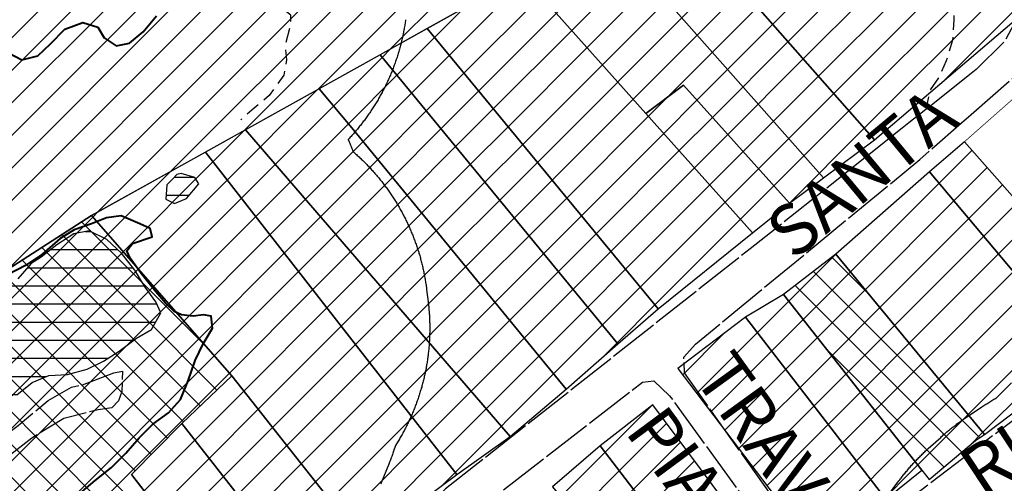
# Model space of a CAD drawing. Units: metres. Extents: x 767866 to 771411, y 9290283 to 9293515.
# Drawn here: x 769669 to 769805, y 9291550 to 9291614 of the extents above; entities that cross this region are included whole.
import ezdxf

# ---------------------------------------------------------------- set-up
doc = ezdxf.new("R2010")
doc.units = ezdxf.units.M
doc.linetypes.add('TRACO_15', pattern=[3, 2, -1])
doc.linetypes.add('TRACO_22', pattern=[7.5, 7, -0.5])
for name, color, linetype in [('AREA_AFETADA', 254, 'Continuous'), ('CAMINHOS E TRILHAS', 1, 'TRACO_15'), ('LAGOS LAGOAS PERENES', 5, 'Continuous'), ('LOTE', 25, 'Continuous'), ('MISTO', 40, 'Continuous'), ('RESIDENCIAL', 191, 'Continuous'), ('TOPONÍMIA DE VIAS', 7, 'Continuous'), ('VIA NÃO PAVIMENTADA S MEIO FIO', 1, 'TRACO_22')]:
    doc.layers.add(name, color=color, linetype=linetype)
doc.layers.add('CURVA 125', color=160, linetype='Continuous', lineweight=40)
doc.layers.add('PERIMETRO_LOTE', color=7, linetype='Continuous', lineweight=35)
doc.styles.add('Arial', font='arial.ttf', dxfattribs={"height": 1})
pattern_1 = [(0, (0, 0), (0, 2.5), [])]

msp = doc.modelspace()

# ---------------------------------------------------------------- hatches: boundary and pattern name
at = {"layer": 'LAGOS LAGOAS PERENES'}
h = msp.add_hatch(dxfattribs=at)
h.set_pattern_fill('LINE', color=256, scale=20, style=0)
h.set_pattern_definition(pattern_1)
h.paths.add_polyline_path([(769689.7, 9291592.23), (769688.91, 9291591.45), (769688.75, 9291589.45), (769689.94, 9291588.89), (769691.6, 9291589.57), (769693.32, 9291591.57), (769692.76, 9291592.46), (769690.87, 9291593.01), (769690.27, 9291592.89)])
h = msp.add_hatch(dxfattribs=at)
h.set_pattern_fill('LINE', color=256, scale=20, style=0)
h.set_pattern_definition(pattern_1)
h.paths.add_polyline_path([(769668.3, 9291578.47), (769665.89, 9291576.42), (769664.98, 9291573.87), (769663.94, 9291571.16), (769662.17, 9291570.27), (769660.13, 9291568.76), (769658.03, 9291567.08), (769658.14, 9291565.7), (769659.3, 9291563.28), (769660.11, 9291560.64), (769661.37, 9291558.17), (769662.65, 9291558.35), (769664.73, 9291559.25), (769666.59, 9291560.89), (769668.16, 9291562.45), (769670.32, 9291564.14), (769672.62, 9291565.15), (769675.16, 9291565.28), (769677.89, 9291566.01), (769680.17, 9291567.09), (769682.32, 9291568.47), (769684.69, 9291570.28), (769686.79, 9291571.49), (769688.07, 9291573.78), (769687.39, 9291575.28), (769685.92, 9291577.32), (769684.46, 9291579.67), (769682.62, 9291582.03), (769680.63, 9291583.89), (769678.15, 9291585.1), (769676.05, 9291584.7), (769673.7, 9291583.17), (769671.53, 9291581.48), (769670.15, 9291580.59)])
at = {"layer": 'LOTE'}
h = msp.add_hatch(dxfattribs=at)
h.set_pattern_fill('ANSI31', color=256, style=0)
h.paths.add_polyline_path([(769724.86, 9291613), (769753.53, 9291629.05), (769732.67, 9291640.98), (769524.3, 9291760.07), (769451.99, 9291633.56), (769555.95, 9291499.52), (769589.52, 9291524.57), (769600.04, 9291532.8), (769628.4, 9291555.01), (769678.48, 9291587.21)])
h = msp.add_hatch(dxfattribs=at)
h.set_pattern_fill('ANSI31', color=256, style=0)
h.paths.add_polyline_path([(769807.17, 9291615.15), (769763.62, 9291634.7), (769757.19, 9291631.1), (769786.66, 9291597.65)])
h = msp.add_hatch(dxfattribs=at)
h.set_pattern_fill('ANSI31', color=256, style=0)
h.paths.add_polyline_path([(769760.27, 9291605.19), (769755.08, 9291601.3), (769769.81, 9291584.83), (769774.9, 9291588.92)])
at = {"layer": 'MISTO'}
h = msp.add_hatch(dxfattribs=at)
h.set_pattern_fill('ANSI37', color=256, style=0)
h.paths.add_polyline_path([(769678.48, 9291587.21), (769628.4, 9291555.01), (769600.04, 9291532.8), (769589.52, 9291524.57), (769555.47, 9291499.16), (769610.92, 9291428.64), (769613.65, 9291432.1), (769618.38, 9291438.72), (769623.29, 9291445.33), (769631.12, 9291453.35), (769627.57, 9291463.46), (769700.55, 9291530.01), (769684.04, 9291551.46), (769690.96, 9291558.52), (769697.88, 9291565.08)])
h = msp.add_hatch(dxfattribs=at)
h.set_pattern_fill('ANSI37', color=256, style=0)
h.paths.add_polyline_path([(769781.32, 9291581.87), (769774.1, 9291576.3), (769793.17, 9291552.05), (769794.18, 9291550.76), (769800.6, 9291556.14), (769801.85, 9291557)])
at = {"layer": 'RESIDENCIAL'}
h = msp.add_hatch(dxfattribs=at)
h.set_pattern_fill('ANSI31', color=256, style=0)
h.paths.add_polyline_path([(769749.28, 9291626.67), (769738.03, 9291620.37), (769755.08, 9291601.3), (769760.27, 9291605.19), (769774.9, 9291588.92), (769779.61, 9291592.41)])
h.paths.add_polyline_path([(769757.19, 9291631.1), (769749.28, 9291626.67), (769779.61, 9291592.41), (769786.66, 9291597.65)])
h = msp.add_hatch(dxfattribs=at)
h.set_pattern_fill('ANSI31', color=256, style=0)
h.paths.add_polyline_path([(769755.08, 9291601.3), (769755.06, 9291601.28), (769738.03, 9291620.37), (769724.86, 9291613), (769756.76, 9291574.33), (769769.81, 9291584.83)])
h = msp.add_hatch(dxfattribs=at)
h.set_pattern_fill('ANSI31', color=256, style=0)
h.paths.add_polyline_path([(769724.86, 9291613), (769718.35, 9291609.38), (769751.21, 9291569.52), (769756.76, 9291574.33)])
h = msp.add_hatch(dxfattribs=at)
h.set_pattern_fill('ANSI31', color=256, style=0)
h.paths.add_polyline_path([(769718.35, 9291609.38), (769709.94, 9291604.71), (769714.45, 9291599.3), (769744.05, 9291563.22), (769751.21, 9291569.52)])
h = msp.add_hatch(dxfattribs=at)
h.set_pattern_fill('ANSI31', color=256, style=0)
h.paths.add_polyline_path([(769699.75, 9291599.04), (769694.23, 9291595.97), (769728.94, 9291551.47), (769736.31, 9291556.73)])
h.paths.add_polyline_path([(769714.45, 9291599.3), (769709.94, 9291604.71), (769699.75, 9291599.04), (769736.31, 9291556.73), (769744.05, 9291563.22)])
h = msp.add_hatch(dxfattribs=at)
h.set_pattern_fill('ANSI31', color=256, style=0)
h.paths.add_polyline_path([(769806.37, 9291589.16), (769799.07, 9291597.39), (769794.26, 9291593.23), (769815.86, 9291567.57), (769821.13, 9291572.53)])
h.paths.add_polyline_path([(769809.53, 9291593.39), (769806.37, 9291589.16), (769821.13, 9291572.53), (769824.85, 9291576.13)])
h.paths.add_polyline_path([(769813.46, 9291598.68), (769809.53, 9291593.39), (769824.85, 9291576.13), (769830.75, 9291580.81)])
h = msp.add_hatch(dxfattribs=at)
h.set_pattern_fill('ANSI31', color=256, style=0)
h.paths.add_polyline_path([(769694.23, 9291595.97), (769678.48, 9291587.21), (769697.88, 9291565.08), (769716.18, 9291541.94), (769728.94, 9291551.47)])
h = msp.add_hatch(dxfattribs=at)
h.set_pattern_fill('ANSI31', color=256, style=0)
h.paths.add_polyline_path([(769794.26, 9291593.23), (769781.32, 9291581.87), (769801.85, 9291557), (769815.86, 9291567.57)])
h = msp.add_hatch(dxfattribs=at)
h.set_pattern_fill('ANSI31', color=256, style=0)
h.paths.add_polyline_path([(769768.85, 9291573.18), (769759.5, 9291566.09), (769779.53, 9291539.8), (769788.22, 9291548.08)])
h.paths.add_polyline_path([(769793.17, 9291552.05), (769774.1, 9291576.3), (769768.85, 9291573.18), (769788.22, 9291548.08)])
h = msp.add_hatch(dxfattribs=at)
h.set_pattern_fill('ANSI31', color=256, style=0)
h.paths.add_polyline_path([(769697.88, 9291565.08), (769690.95, 9291558.5), (769708.45, 9291536.17), (769716.18, 9291541.94)])
h = msp.add_hatch(dxfattribs=at)
h.set_pattern_fill('ANSI31', color=256, style=0)
h.paths.add_polyline_path([(769756.03, 9291561.08), (769748.77, 9291555.42), (769767.21, 9291531.29), (769774.15, 9291536.72)])
h = msp.add_hatch(dxfattribs=at)
h.set_pattern_fill('ANSI31', color=256, style=0)
h.paths.add_polyline_path([(769690.95, 9291558.5), (769684.04, 9291551.46), (769699.75, 9291531.2), (769700.55, 9291530.01), (769708.45, 9291536.17)])
h = msp.add_hatch(dxfattribs=at)
h.set_pattern_fill('ANSI31', color=256, style=0)
h.paths.add_polyline_path([(769767.21, 9291531.29), (769748.77, 9291555.42), (769742.17, 9291549.74), (769762.15, 9291525.19), (769768.13, 9291530.07)])

# ---------------------------------------------------------------- linework, layer by layer
at = {"layer": 'AREA_AFETADA', "flags": 128}
for points in [[(769721.88, 9291614.24), (769721.86, 9291614.07), (769721.84, 9291613.91), (769721.81, 9291613.74), (769721.79, 9291613.58), (769721.76, 9291613.42), (769721.73, 9291613.25), (769721.7, 9291613.09), (769721.67, 9291612.93), (769721.64, 9291612.77), (769721.61, 9291612.6), (769721.58, 9291612.44), (769721.55, 9291612.28), (769721.51, 9291612.12), (769721.48, 9291611.95), (769721.44, 9291611.79), (769721.41, 9291611.63), (769721.37, 9291611.47), (769721.33, 9291611.31), (769721.29, 9291611.15), (769721.25, 9291610.99), (769721.21, 9291610.83), (769721.17, 9291610.67), (769721.13, 9291610.51), (769721.08, 9291610.35), (769721.04, 9291610.19), (769720.99, 9291610.03), (769720.95, 9291609.87), (769720.9, 9291609.71), (769720.85, 9291609.55), (769720.8, 9291609.39), (769720.75, 9291609.23), (769720.7, 9291609.08), (769720.65, 9291608.92), (769720.6, 9291608.76), (769720.55, 9291608.61), (769720.49, 9291608.45), (769720.44, 9291608.29), (769720.38, 9291608.14), (769720.32, 9291607.98), (769720.27, 9291607.83), (769720.21, 9291607.67), (769720.15, 9291607.52), (769720.09, 9291607.36), (769720.03, 9291607.21), (769719.97, 9291607.05), (769719.9, 9291606.9), (769719.84, 9291606.75), (769719.78, 9291606.6), (769719.71, 9291606.44), (769719.64, 9291606.29), (769719.58, 9291606.14), (769719.51, 9291605.99), (769719.44, 9291605.84), (769719.37, 9291605.69), (769719.3, 9291605.54), (769719.23, 9291605.39), (769719.16, 9291605.24), (769719.09, 9291605.09), (769719.01, 9291604.94), (769718.94, 9291604.79), (769718.86, 9291604.65), (769718.79, 9291604.5), (769718.71, 9291604.35), (769718.63, 9291604.21), (769718.55, 9291604.06), (769718.47, 9291603.91), (769718.39, 9291603.77), (769718.31, 9291603.63), (769718.23, 9291603.48), (769718.15, 9291603.34), (769718.07, 9291603.19), (769717.98, 9291603.05), (769717.9, 9291602.91), (769717.81, 9291602.77), (769717.73, 9291602.63), (769717.64, 9291602.49), (769717.55, 9291602.34), (769717.46, 9291602.21), (769717.37, 9291602.07), (769717.28, 9291601.93), (769717.19, 9291601.79), (769717.1, 9291601.65), (769717.01, 9291601.51), (769716.92, 9291601.38), (769716.82, 9291601.24), (769716.73, 9291601.1), (769716.63, 9291600.97), (769716.54, 9291600.83), (769716.44, 9291600.7), (769716.34, 9291600.57), (769716.24, 9291600.43), (769716.14, 9291600.3), (769716.04, 9291600.17), (769715.94, 9291600.04), (769715.91, 9291600), (769715.84, 9291599.91), (769715.74, 9291599.77), (769715.64, 9291599.65), (769715.53, 9291599.52), (769715.43, 9291599.39), (769715.32, 9291599.26), (769715.22, 9291599.13), (769715.11, 9291599), (769715, 9291598.88), (769714.9, 9291598.75), (769714.79, 9291598.63), (769714.68, 9291598.5), (769714.57, 9291598.38), (769714.46, 9291598.26), (769714.35, 9291598.13), (769714.24, 9291598.01), (769714.12, 9291597.89), (769714.01, 9291597.77), (769713.94, 9291597.7), (769713.96, 9291597.66), (769714.02, 9291597.51), (769714.09, 9291597.36), (769714.16, 9291597.21), (769714.22, 9291597.06), (769714.28, 9291596.9), (769714.35, 9291596.75), (769714.41, 9291596.6), (769714.47, 9291596.45), (769714.53, 9291596.29), (769714.59, 9291596.14), (769714.64, 9291596.02), (769714.71, 9291595.95), (769714.84, 9291595.84), (769714.96, 9291595.73), (769715.08, 9291595.62), (769715.21, 9291595.51), (769715.33, 9291595.4), (769715.45, 9291595.29), (769715.57, 9291595.18), (769715.69, 9291595.06), (769715.81, 9291594.95), (769715.93, 9291594.83), (769716.05, 9291594.72), (769716.16, 9291594.6), (769716.28, 9291594.48), (769716.4, 9291594.37), (769716.51, 9291594.25), (769716.63, 9291594.13), (769716.74, 9291594.01), (769716.85, 9291593.89), (769716.97, 9291593.77), (769717.08, 9291593.65), (769717.19, 9291593.53), (769717.3, 9291593.4), (769717.41, 9291593.28), (769717.52, 9291593.16), (769717.63, 9291593.03), (769717.74, 9291592.91), (769717.85, 9291592.78), (769717.95, 9291592.66), (769718.06, 9291592.53), (769718.16, 9291592.4), (769718.27, 9291592.28), (769718.37, 9291592.15), (769718.48, 9291592.02), (769718.58, 9291591.89), (769718.68, 9291591.76), (769718.78, 9291591.63), (769718.88, 9291591.5), (769718.98, 9291591.37), (769719.08, 9291591.23), (769719.18, 9291591.1), (769719.28, 9291590.97), (769719.37, 9291590.83), (769719.47, 9291590.7), (769719.56, 9291590.56), (769719.66, 9291590.43), (769719.75, 9291590.29), (769719.85, 9291590.16), (769719.94, 9291590.02), (769720.03, 9291589.88), (769720.12, 9291589.74), (769720.21, 9291589.6), (769720.3, 9291589.47), (769720.39, 9291589.33), (769720.48, 9291589.19), (769720.56, 9291589.05), (769720.65, 9291588.9), (769720.73, 9291588.76), (769720.82, 9291588.62), (769720.9, 9291588.48), (769720.99, 9291588.34), (769721.07, 9291588.19), (769721.15, 9291588.05), (769721.23, 9291587.9), (769721.31, 9291587.76), (769721.39, 9291587.62), (769721.47, 9291587.47), (769721.55, 9291587.32), (769721.62, 9291587.18), (769721.7, 9291587.03), (769721.77, 9291586.88), (769721.85, 9291586.74), (769721.92, 9291586.59), (769721.99, 9291586.44), (769722.06, 9291586.29), (769722.14, 9291586.14), (769722.21, 9291585.99), (769722.28, 9291585.84), (769722.34, 9291585.69), (769722.41, 9291585.54), (769722.48, 9291585.39), (769722.54, 9291585.24), (769722.61, 9291585.09), (769722.67, 9291584.93), (769722.74, 9291584.78), (769722.8, 9291584.63), (769722.86, 9291584.48), (769722.92, 9291584.32), (769722.98, 9291584.17), (769723.04, 9291584.01), (769723.1, 9291583.86), (769723.16, 9291583.71), (769723.21, 9291583.55), (769723.27, 9291583.39), (769723.33, 9291583.24), (769723.38, 9291583.08), (769723.43, 9291582.93), (769723.49, 9291582.77), (769723.54, 9291582.61), (769723.59, 9291582.46), (769723.64, 9291582.3), (769723.69, 9291582.14), (769723.73, 9291581.98), (769723.78, 9291581.82), (769723.83, 9291581.67), (769723.87, 9291581.51), (769723.92, 9291581.35), (769723.96, 9291581.19), (769724, 9291581.03), (769724.05, 9291580.87), (769724.09, 9291580.71), (769724.13, 9291580.55), (769724.17, 9291580.39), (769724.21, 9291580.23), (769724.24, 9291580.07), (769724.28, 9291579.91), (769724.32, 9291579.74), (769724.35, 9291579.58), (769724.38, 9291579.42), (769724.42, 9291579.26), (769724.45, 9291579.1), (769724.48, 9291578.93), (769724.51, 9291578.77), (769724.54, 9291578.61), (769724.57, 9291578.45), (769724.6, 9291578.28), (769724.62, 9291578.12), (769724.65, 9291577.96), (769724.68, 9291577.8), (769724.7, 9291577.63), (769724.72, 9291577.47), (769724.75, 9291577.3), (769724.77, 9291577.14), (769724.79, 9291576.98), (769724.99, 9291575.3), (769725.01, 9291575.13), (769725.03, 9291574.97), (769725.05, 9291574.81), (769725.07, 9291574.64), (769725.08, 9291574.48), (769725.1, 9291574.31), (769725.11, 9291574.15), (769725.12, 9291573.99), (769725.14, 9291573.82), (769725.15, 9291573.66), (769725.16, 9291573.49), (769725.17, 9291573.33), (769725.18, 9291573.16), (769725.19, 9291573), (769725.19, 9291572.83), (769725.2, 9291572.67), (769725.2, 9291572.5), (769725.21, 9291572.34), (769725.21, 9291572.17), (769725.21, 9291572.01), (769725.21, 9291571.84), (769725.22, 9291571.68), (769725.22, 9291571.51), (769725.21, 9291571.35), (769725.21, 9291571.19), (769725.21, 9291571.02), (769725.2, 9291570.86), (769725.2, 9291570.69), (769725.19, 9291570.53), (769725.19, 9291570.36), (769725.18, 9291570.2), (769725.17, 9291570.03), (769725.16, 9291569.87), (769725.15, 9291569.7), (769725.14, 9291569.54), (769725.13, 9291569.37), (769725.12, 9291569.21), (769725.1, 9291569.04), (769725.09, 9291568.88), (769725.07, 9291568.72), (769725.06, 9291568.55), (769725.04, 9291568.39), (769725.02, 9291568.22), (769725, 9291568.06), (769724.98, 9291567.9), (769724.96, 9291567.73), (769724.94, 9291567.57), (769724.91, 9291567.41), (769724.89, 9291567.24), (769724.87, 9291567.08), (769724.84, 9291566.92), (769724.81, 9291566.76), (769724.79, 9291566.59), (769724.76, 9291566.43), (769724.73, 9291566.27), (769724.7, 9291566.11), (769724.67, 9291565.94), (769724.64, 9291565.78), (769724.6, 9291565.62), (769724.57, 9291565.46), (769724.54, 9291565.3), (769724.5, 9291565.14), (769724.46, 9291564.98), (769724.43, 9291564.82), (769724.39, 9291564.65), (769724.35, 9291564.49), (769724.31, 9291564.33), (769724.27, 9291564.17), (769724.23, 9291564.02), (769724.19, 9291563.86), (769724.14, 9291563.7), (769724.1, 9291563.54), (769724.05, 9291563.38), (769724.01, 9291563.22), (769723.96, 9291563.06), (769723.91, 9291562.91), (769723.86, 9291562.75), (769723.82, 9291562.59), (769723.76, 9291562.43), (769723.71, 9291562.28), (769723.66, 9291562.12), (769723.61, 9291561.96), (769723.56, 9291561.81), (769723.5, 9291561.65), (769723.45, 9291561.5), (769723.39, 9291561.34), (769723.33, 9291561.19), (769723.27, 9291561.03), (769723.22, 9291560.88), (769723.16, 9291560.73), (769723.1, 9291560.57), (769723.03, 9291560.42), (769722.97, 9291560.27), (769722.91, 9291560.11), (769722.85, 9291559.96), (769722.78, 9291559.81), (769722.72, 9291559.66), (769722.65, 9291559.51), (769722.58, 9291559.36), (769722.51, 9291559.21), (769722.44, 9291559.06), (769722.38, 9291558.91), (769722.3, 9291558.76), (769722.23, 9291558.61), (769722.16, 9291558.46), (769722.09, 9291558.31), (769722.01, 9291558.17), (769721.94, 9291558.02), (769721.87, 9291557.87), (769721.79, 9291557.73), (769721.71, 9291557.58), (769721.63, 9291557.43), (769721.56, 9291557.29), (769721.48, 9291557.15), (769721.4, 9291557), (769721.32, 9291556.86), (769721.23, 9291556.71), (769721.15, 9291556.57), (769721.07, 9291556.43), (769720.49, 9291555.45), (769720.23, 9291554.69), (769720.18, 9291554.54), (769720.13, 9291554.39), (769720.07, 9291554.23), (769720.02, 9291554.08), (769719.96, 9291553.93), (769719.9, 9291553.78), (769719.85, 9291553.63), (769719.79, 9291553.48), (769719.73, 9291553.33), (769719.67, 9291553.18), (769719.61, 9291553.03), (769719.55, 9291552.88), (769718.49, 9291550.33), (769718.42, 9291550.17)], [(769788.46, 9291548.46), (769790.03, 9291550.59), (769790.13, 9291550.72), (769790.23, 9291550.85), (769790.32, 9291550.98), (769790.42, 9291551.11), (769790.52, 9291551.24), (769790.62, 9291551.36), (769790.72, 9291551.49), (769790.83, 9291551.62), (769790.93, 9291551.74), (769791.03, 9291551.87), (769791.14, 9291551.99), (769791.24, 9291552.12), (769791.35, 9291552.24), (769791.45, 9291552.37), (769791.56, 9291552.49), (769791.66, 9291552.61), (769791.77, 9291552.73), (769791.88, 9291552.85), (769791.99, 9291552.97), (769792.1, 9291553.09), (769792.21, 9291553.21), (769792.32, 9291553.33), (769792.43, 9291553.45), (769792.55, 9291553.57), (769792.66, 9291553.68), (769792.77, 9291553.8), (769792.89, 9291553.92), (769793, 9291554.03), (769793.12, 9291554.15), (769793.23, 9291554.26), (769793.35, 9291554.37), (769793.47, 9291554.49), (769793.58, 9291554.6), (769793.7, 9291554.71), (769793.82, 9291554.82), (769793.94, 9291554.93), (769794.06, 9291555.04), (769795.79, 9291556.59), (769795.91, 9291556.7), (769796.03, 9291556.81), (769796.15, 9291556.92), (769796.27, 9291557.02), (769796.39, 9291557.13), (769796.52, 9291557.23), (769796.64, 9291557.34), (769796.76, 9291557.44), (769796.89, 9291557.54), (769797.01, 9291557.64), (769797.14, 9291557.75), (769797.27, 9291557.85), (769797.39, 9291557.95), (769797.52, 9291558.05), (769797.65, 9291558.14), (769797.78, 9291558.24), (769797.91, 9291558.34), (769798.04, 9291558.44), (769798.17, 9291558.53), (769798.3, 9291558.63), (769798.43, 9291558.72), (769798.56, 9291558.82), (769798.69, 9291558.91), (769798.82, 9291559), (769798.96, 9291559.09), (769799.09, 9291559.18), (769801.46, 9291560.79), (769801.6, 9291560.88), (769801.74, 9291560.97), (769801.88, 9291561.06), (769802.02, 9291561.15), (769802.15, 9291561.24), (769802.29, 9291561.33), (769802.43, 9291561.42), (769802.57, 9291561.5), (769802.72, 9291561.59), (769802.86, 9291561.68), (769803, 9291561.76), (769803.14, 9291561.84), (769803.28, 9291561.93), (769803.43, 9291562.01), (769803.49, 9291562.04), (769805.58, 9291564.13)]]:
    msp.add_lwpolyline(points, dxfattribs=at)
at = {"layer": 'CAMINHOS E TRILHAS', "flags": 128}
for points, elevation in [([(769634.16, 9291712.22), (769634.18, 9291709.9), (769635.11, 9291708.54), (769636.61, 9291706.41), (769638.68, 9291704.5), (769640.33, 9291702.79), (769641.9, 9291701.48), (769643.64, 9291699.71), (769645.44, 9291697.64), (769647.09, 9291695.49), (769648.41, 9291693.48), (769649.73, 9291691.02), (769650.72, 9291688.25), (769650.37, 9291685.6), (769649.88, 9291683.25), (769649.18, 9291680.83), (769648.57, 9291678.33), (769648.4, 9291676.34), (769648.31, 9291673.51), (769648.64, 9291670.59), (769649.34, 9291668.09), (769650.82, 9291665.6), (769652.31, 9291663.48), (769654.44, 9291661.71), (769656.31, 9291660.46), (769658.76, 9291659.01), (769661.26, 9291658.12), (769663.84, 9291656.84), (769665.51, 9291654.6), (769667.02, 9291652.8), (769669.11, 9291650.81), (769671.32, 9291648.99), (769673.28, 9291647.67), (769675.04, 9291646.16), (769676.81, 9291644.64), (769678.65, 9291643.14), (769680.98, 9291641.51), (769683.45, 9291640.38), (769684.97, 9291638.5), (769686.16, 9291636.31), (769686.8, 9291635.37), (769689.19, 9291633.45), (769691.86, 9291630.01), (769693.2, 9291627.46), (769694.7, 9291624.88), (769696.1, 9291622.82), (769698.66, 9291621.63), (769701.26, 9291620.6), (769702.2, 9291618.92), (769703.69, 9291616.8), (769705.89, 9291615), (769705.98, 9291614.93), (769706, 9291613.6), (769705.23, 9291610.71), (769705.45, 9291608.71), (769705.07, 9291606.59), (769703.04, 9291603.78), (769700.97, 9291602.03), (769699.1, 9291600.42)], 127.41), ([(769796.49, 9291623.72), (769797.2, 9291620.57), (769797.53, 9291617.2), (769797.62, 9291614.22), (769797.44, 9291611.4), (769796.57, 9291608.57), (769795.59, 9291606.37), (769794.26, 9291604.39), (769793.74, 9291601.85)], 125.59)]:
    msp.add_lwpolyline(points, dxfattribs=dict(at, elevation=elevation))
at = {"layer": 'CURVA 125', "elevation": 125}
for points in [[(769661.23, 9291615.75), (769662.24, 9291613.13), (769664.02, 9291611.9), (769666.25, 9291610.06), (769668.88, 9291608.72), (769671.06, 9291609.27), (769672.81, 9291610.91), (769674.81, 9291612.91), (769677.28, 9291613.83), (769679.35, 9291613.21), (769680.25, 9291611.75), (769681.9, 9291610.62), (769683.72, 9291611.02), (769685.63, 9291612.57), (769687.47, 9291614.75)], [(769677.19, 9291549.13), (769679, 9291550.65), (769681.25, 9291552.44), (769683.23, 9291554.43), (769685.09, 9291556.53), (769686.95, 9291558.39), (769689.14, 9291559.99), (769690.78, 9291561.83), (769691.84, 9291564.39), (769692.81, 9291567.22), (769693.94, 9291569.48), (769695.22, 9291571.65), (769695.01, 9291573.33), (769693.97, 9291573.51), (769692.54, 9291573.33), (769690.93, 9291573.5), (769689.92, 9291573.95), (769688.72, 9291575.11), (769687.36, 9291576.66), (769685.35, 9291579.22), (769683.85, 9291581.33), (769683.39, 9291582.34), (769684.14, 9291583.37), (769686.89, 9291584.25), (769686.58, 9291585.4), (769685.18, 9291586.07), (769682.57, 9291587.18), (769680.55, 9291586.87), (769678.49, 9291586.08), (769676.12, 9291585.24), (769674.15, 9291584.06), (769671.63, 9291581.84), (769669.37, 9291580.29), (769666.97, 9291579.08)]]:
    msp.add_lwpolyline(points, dxfattribs=at)
at = {"layer": 'LAGOS LAGOAS PERENES', "elevation": 124.15, "flags": 128}
msp.add_lwpolyline([(769689.7, 9291592.23), (769688.91, 9291591.45), (769688.75, 9291589.45), (769689.94, 9291588.89), (769691.6, 9291589.57), (769693.32, 9291591.57), (769692.76, 9291592.46), (769690.87, 9291593.01), (769690.27, 9291592.89)], close=True, dxfattribs=at)
at = {"layer": 'LAGOS LAGOAS PERENES', "elevation": 124.35, "flags": 128}
msp.add_lwpolyline([(769668.16, 9291562.45), (769670.32, 9291564.14), (769672.62, 9291565.15), (769675.16, 9291565.28), (769677.89, 9291566.01), (769680.17, 9291567.09), (769682.32, 9291568.47), (769684.69, 9291570.28), (769686.79, 9291571.49), (769688.07, 9291573.78), (769687.39, 9291575.28), (769685.92, 9291577.32), (769684.46, 9291579.67), (769682.62, 9291582.03), (769680.63, 9291583.89), (769678.15, 9291585.1), (769676.05, 9291584.7), (769673.7, 9291583.17), (769671.53, 9291581.48), (769670.15, 9291580.59), (769668.3, 9291578.47)], dxfattribs=at)
at = {"layer": 'LOTE'}
for points in [[(769724.86, 9291613), (769753.53, 9291629.05), (769732.67, 9291640.98), (769524.3, 9291760.07), (769451.99, 9291633.56), (769555.95, 9291499.52), (769589.52, 9291524.57), (769600.04, 9291532.8), (769628.4, 9291555.01), (769678.48, 9291587.21)], [(769807.17, 9291615.15), (769763.62, 9291634.7), (769757.19, 9291631.1), (769786.66, 9291597.65)], [(769760.27, 9291605.19), (769755.08, 9291601.3), (769769.81, 9291584.83), (769774.9, 9291588.92)]]:
    msp.add_lwpolyline(points, close=True, dxfattribs=at)
at = {"layer": 'MISTO'}
msp.add_lwpolyline([(769678.48, 9291587.21), (769628.4, 9291555.01), (769600.04, 9291532.8), (769589.52, 9291524.57), (769555.47, 9291499.16), (769610.92, 9291428.64), (769613.65, 9291432.1), (769618.38, 9291438.72), (769623.29, 9291445.33), (769631.12, 9291453.35), (769627.57, 9291463.46), (769700.55, 9291530.01), (769684.04, 9291551.46), (769690.96, 9291558.52), (769697.88, 9291565.08), (769678.48, 9291587.21)], dxfattribs=at)
msp.add_lwpolyline([(769781.32, 9291581.87), (769774.1, 9291576.3), (769793.17, 9291552.05), (769794.18, 9291550.76), (769800.6, 9291556.14), (769801.85, 9291557)], close=True, dxfattribs=at)
at = {"layer": 'PERIMETRO_LOTE', "const_width": 0.1}
for points in [[(769524.3, 9291760.07), (769451.99, 9291633.56), (769555.95, 9291499.52), (769589.52, 9291524.57), (769600.04, 9291532.8), (769628.4, 9291555.01), (769678.48, 9291587.21), (769724.86, 9291613), (769753.53, 9291629.05)], [(769757.19, 9291631.1), (769749.28, 9291626.67), (769779.61, 9291592.41), (769786.66, 9291597.65), (769757.19, 9291631.1)], [(769718.35, 9291609.38), (769709.94, 9291604.71), (769714.45, 9291599.3), (769744.05, 9291563.22), (769751.21, 9291569.52)], [(769799.07, 9291597.39), (769806.37, 9291589.16), (769809.53, 9291593.39), (769813.46, 9291598.68), (769807.24, 9291604.59)], [(769799.07, 9291597.39), (769794.26, 9291593.23), (769815.86, 9291567.57), (769821.13, 9291572.53), (769806.37, 9291589.16)], [(769794.26, 9291593.23), (769781.32, 9291581.87), (769801.85, 9291557), (769815.86, 9291567.57)], [(769781.32, 9291581.87), (769774.1, 9291576.3), (769794.18, 9291550.76), (769800.6, 9291556.14), (769801.85, 9291557)], [(769774.1, 9291576.3), (769768.85, 9291573.18), (769788.22, 9291548.08), (769793.17, 9291552.05)], [(769768.85, 9291573.18), (769759.5, 9291566.09), (769779.53, 9291539.8), (769788.22, 9291548.08)], [(769756.03, 9291561.08), (769748.77, 9291555.42), (769767.21, 9291531.29), (769774.15, 9291536.72)], [(769748.77, 9291555.42), (769742.17, 9291549.74), (769762.15, 9291525.19), (769768.13, 9291530.07), (769767.21, 9291531.29)]]:
    msp.add_lwpolyline(points, close=True, dxfattribs=at)
for points in [[(769763.62, 9291634.7), (769757.19, 9291631.1), (769786.66, 9291597.65), (769807.17, 9291615.15), (769763.62, 9291634.7)], [(769749.28, 9291626.67), (769738.03, 9291620.37), (769755.06, 9291601.28), (769760.27, 9291605.19), (769774.9, 9291588.92), (769779.61, 9291592.41), (769749.28, 9291626.67)], [(769738.03, 9291620.37), (769724.86, 9291613), (769756.76, 9291574.33), (769769.81, 9291584.83), (769738.03, 9291620.37)], [(769724.86, 9291613), (769718.35, 9291609.38), (769751.21, 9291569.52), (769756.76, 9291574.33), (769724.86, 9291613)], [(769760.27, 9291605.19), (769755.08, 9291601.3), (769769.81, 9291584.83), (769774.9, 9291588.92), (769760.27, 9291605.19)], [(769709.94, 9291604.71), (769699.75, 9291599.04), (769736.31, 9291556.73), (769744.05, 9291563.22), (769714.45, 9291599.3), (769709.94, 9291604.71)], [(769699.75, 9291599.04), (769694.23, 9291595.97), (769728.94, 9291551.47), (769736.31, 9291556.73), (769699.75, 9291599.04)], [(769694.23, 9291595.97), (769678.48, 9291587.21), (769697.88, 9291565.08), (769716.18, 9291541.94), (769728.94, 9291551.47), (769694.23, 9291595.97)], [(769678.48, 9291587.21), (769628.4, 9291555.01), (769600.04, 9291532.8), (769589.52, 9291524.57), (769555.47, 9291499.16), (769610.92, 9291428.64), (769613.65, 9291432.1), (769618.38, 9291438.72), (769623.29, 9291445.33), (769631.12, 9291453.35), (769627.57, 9291463.46), (769700.55, 9291530.01), (769684.04, 9291551.46), (769690.96, 9291558.52), (769697.88, 9291565.08), (769678.48, 9291587.21)], [(769697.88, 9291565.08), (769690.95, 9291558.5), (769708.45, 9291536.17), (769716.18, 9291541.94), (769697.88, 9291565.08)], [(769690.95, 9291558.5), (769684.04, 9291551.46), (769699.75, 9291531.2), (769700.55, 9291530.01), (769708.45, 9291536.17), (769690.95, 9291558.5)]]:
    msp.add_lwpolyline(points, dxfattribs=at)
at = {"layer": 'RESIDENCIAL'}
for points in [[(769757.19, 9291631.1), (769749.28, 9291626.67), (769779.61, 9291592.41), (769786.66, 9291597.65), (769757.19, 9291631.1)], [(769749.28, 9291626.67), (769738.03, 9291620.37), (769755.08, 9291601.3), (769760.27, 9291605.19), (769774.9, 9291588.92), (769779.61, 9291592.41)], [(769755.08, 9291601.3), (769755.06, 9291601.28), (769738.03, 9291620.37), (769724.86, 9291613), (769756.76, 9291574.33), (769769.81, 9291584.83)], [(769724.86, 9291613), (769718.35, 9291609.38), (769751.21, 9291569.52), (769756.76, 9291574.33)], [(769718.35, 9291609.38), (769709.94, 9291604.71), (769714.45, 9291599.3), (769744.05, 9291563.22), (769751.21, 9291569.52)], [(769714.45, 9291599.3), (769709.94, 9291604.71), (769699.75, 9291599.04), (769736.31, 9291556.73), (769744.05, 9291563.22)], [(769699.75, 9291599.04), (769694.23, 9291595.97), (769728.94, 9291551.47), (769736.31, 9291556.73)], [(769806.37, 9291589.16), (769799.07, 9291597.39), (769794.26, 9291593.23), (769815.86, 9291567.57), (769821.13, 9291572.53)], [(769694.23, 9291595.97), (769678.48, 9291587.21), (769697.88, 9291565.08), (769716.18, 9291541.94), (769728.94, 9291551.47)], [(769794.26, 9291593.23), (769781.32, 9291581.87), (769801.85, 9291557), (769815.86, 9291567.57)], [(769793.17, 9291552.05), (769774.1, 9291576.3), (769768.85, 9291573.18), (769788.22, 9291548.08)], [(769768.85, 9291573.18), (769759.5, 9291566.09), (769779.53, 9291539.8), (769788.22, 9291548.08)], [(769697.88, 9291565.08), (769690.95, 9291558.5), (769708.45, 9291536.17), (769716.18, 9291541.94)], [(769756.03, 9291561.08), (769748.77, 9291555.42), (769767.21, 9291531.29), (769774.15, 9291536.72)], [(769690.95, 9291558.5), (769684.04, 9291551.46), (769699.75, 9291531.2), (769700.55, 9291530.01), (769708.45, 9291536.17)], [(769767.21, 9291531.29), (769748.77, 9291555.42), (769742.17, 9291549.74), (769762.15, 9291525.19), (769768.13, 9291530.07)]]:
    msp.add_lwpolyline(points, close=True, dxfattribs=at)
at = {"layer": 'VIA NÃO PAVIMENTADA S MEIO FIO', "flags": 128}
for points, elevation in [([(769800, 9291621.96), (769804.3, 9291619.79), (769806.55, 9291617.7), (769806.69, 9291615.09), (769804.62, 9291611.23), (769800.69, 9291607.36), (769800, 9291606.81)], 125.54), ([(769800, 9291601.15), (769812.09, 9291611.75), (769815.64, 9291613.49), (769817.58, 9291613.5), (769819.01, 9291612.46), (769821.73, 9291610.29), (769832.69, 9291600)], 125.93), ([(769800, 9291606.81), (769793.74, 9291601.85), (769791.41, 9291600)], 125.54), ([(769798.68, 9291600), (769800, 9291601.15)], 125.93), ([(769791.41, 9291600), (769790.49, 9291599.27), (769769.47, 9291582.6), (769727.4, 9291549.47), (769691.78, 9291520.42), (769668.61, 9291500.91)], 125.54), ([(769800, 9291554.53), (769779.99, 9291539.33), (769778.68, 9291539.76), (769760.41, 9291565.48), (769760.31, 9291567.64), (769761.91, 9291569.45), (769792.93, 9291594.96), (769798.68, 9291600)], 125.93), ([(769832.69, 9291600), (769840.74, 9291592.44), (769843.11, 9291589.19), (769843.06, 9291587.39), (769841.7, 9291585.16), (769813.18, 9291564.55), (769800, 9291554.53)], 125.93), ([(769600, 9291523.57), (769601.35, 9291524.31), (769605.67, 9291525.57), (769613.43, 9291527.93), (769626.11, 9291531.17), (769632.44, 9291532.92), (769641.7, 9291535.69), (769647.61, 9291537.2), (769649.8, 9291538.31), (769651.58, 9291540.77), (769655.63, 9291545.61), (769659.15, 9291549.5), (769663.33, 9291554.05), (769665.77, 9291556.32), (769668.35, 9291558.22), (769672.51, 9291561.68), (769675.72, 9291563.53), (769677.15, 9291563.82), (769681.56, 9291565.51), (769682.76, 9291565.74), (769682.68, 9291562.9), (769682.22, 9291561.63), (769681.32, 9291560.68), (769679.43, 9291560.4), (769674.69, 9291559.19), (769670.23, 9291556.48), (769666.11, 9291553.26), (769661.36, 9291548.05), (769655.86, 9291541.07), (769653.78, 9291537.75), (769652.44, 9291534.98), (769652.58, 9291533.17), (769653.5, 9291532.79), (769656.17, 9291533.85), (769658.5, 9291535.08), (769663.44, 9291538.13), (769667.56, 9291540.54), (769669.47, 9291536.61), (769656.58, 9291528.07), (769654.4, 9291524.82), (769653.21, 9291521.71), (769652.93, 9291519.54), (769654.35, 9291516.98), (769656.41, 9291513.48), (769660.51, 9291508.27), (769664.04, 9291504.78), (769667.05, 9291502.07), (769668.61, 9291500.91)], 122.9), ([(769682.89, 9291500), (769681.07, 9291502.19), (769681.77, 9291503.81), (769683.12, 9291505.25), (769722.22, 9291539.15), (769754.6, 9291564.21), (769756.19, 9291564.39), (769758.35, 9291562.34), (769775.86, 9291538.25), (769776.12, 9291537.29), (769775.81, 9291536.45), (769775.01, 9291535.21)], 127.12)]:
    msp.add_lwpolyline(points, dxfattribs=dict(at, elevation=elevation))

# ---------------------------------------------------------------- texts
at = {"layer": 'TOPONÍMIA DE VIAS', "style": 'Arial'}
for s, rotation, p in [('SANTA', 39.6614, (769775.5, 9291580.87)), ('TRAV.', 305.863, (769761.43, 9291565)), ('RUA', 33.5907, (769801.58, 9291548.04)), ('PIAUÍ', 306.5176, (769752.04, 9291557.39))]:
    msp.add_text(s, height=7, rotation=rotation, dxfattribs=at).set_placement(p)

doc.saveas('drawing.dxf')
